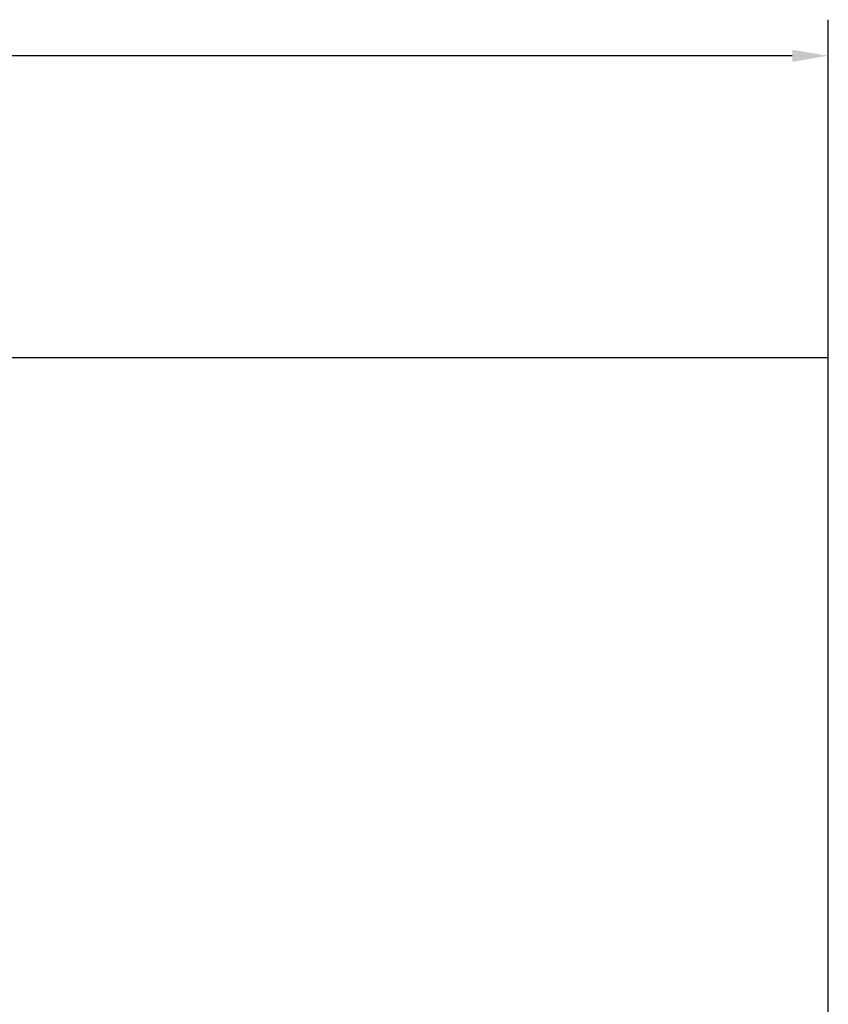
# Model space of a CAD drawing. Units: inches. Extents: x -98 to 709, y -1 to 515.
# Drawn here: x 508 to 709, y 173 to 419 of the extents above; entities that cross this region are included whole.
import ezdxf

# ---------------------------------------------------------------- set-up
doc = ezdxf.new("R2010")
doc.units = ezdxf.units.IN
doc.header["$MEASUREMENT"] = 0
doc.dimstyles.get("Standard").update_dxf_attribs({"dimtxt": 0.18, "dimasz": 0.18, "dimexe": 0.18, "dimexo": 0.0625, "dimgap": 0.09, "dimtad": 0, "dimtih": 1, "dimtoh": 1, "dimdec": 4, "dimzin": 0, "dimdsep": 46, "dimtxsty": 'Standard', "dimcen": 0.09, "dimadec": 0, "dimazin": 0, "dimtfac": 1, "dimtdec": 4, "dimtofl": 0, "dimtmove": 0, "dimatfit": 3, "dimfxl": 1, "dimtolj": 1, "dimtzin": 0, "dimarcsym": 0})

# ---------------------------------------------------------------- blocks, each defined once
blk = doc.blocks.new('*D37')
at = {"color": 0, "lineweight": -2}
for p, q in [((39.47, 179.52), (39.47, 419.24)), ((709.47, 179.52), (709.47, 419.24)), ((48.47, 410.24), (358.72, 410.24)), ((700.47, 410.24), (390.22, 410.24))]:
    blk.add_line(p, q, dxfattribs=at)
at = {"color": 0}
for points in [[(48.47, 411.74), (48.47, 408.74), (39.47, 410.24)], [(700.47, 408.74), (700.47, 411.74), (709.47, 410.24)]]:
    blk.add_solid(points, dxfattribs=at)
at = {"layer": 'Defpoints', "color": 0}
for p in [(709.47, 410.24), (39.47, 176.4), (709.47, 176.4)]:
    blk.add_point(p, dxfattribs=at)
at = {"color": 0, "insert": (374.47, 410.24), "char_height": 9, "attachment_point": 5}
blk.add_mtext('\\A1;670', dxfattribs=at)

msp = doc.modelspace()

# ---------------------------------------------------------------- linework, layer by layer
msp.add_line((39.47, 334.94), (709.47, 334.94))
at = {"color": 0}
msp.add_line((709.47, 17.86), (709.47, 334.94), dxfattribs=at)

# ---------------------------------------------------------------- dimensions: what is measured, and where the dimension line sits
dim = msp.add_linear_dim(base=(709.47, 410.24), p1=(39.47, 176.4), p2=(709.47, 176.4), dimstyle='Standard', override={"dimscale": 50, "dimdec": 0, "dimlfac": 1})
dim.commit()
dim.dimension.update_dxf_attribs({"geometry": '*D37', "text_midpoint": (374.47, 410.24)})

doc.saveas('drawing.dxf')
